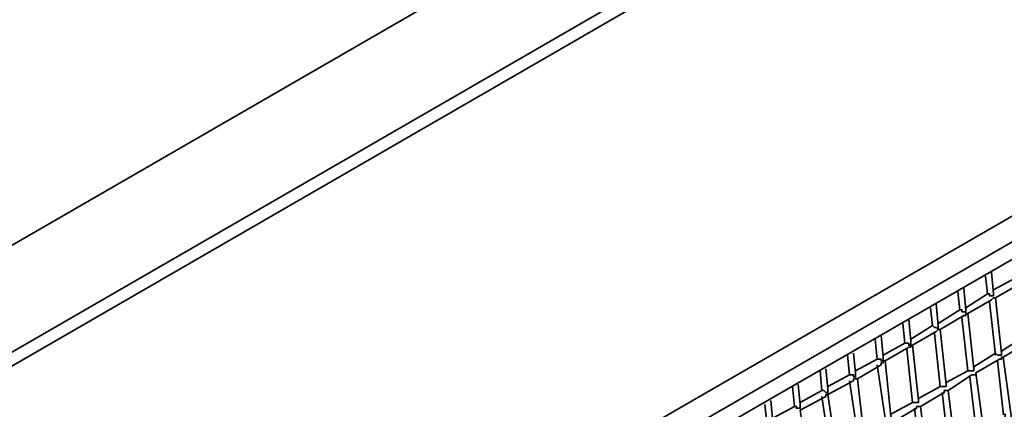
# Model space of a CAD drawing. Units: millimetres. Extents: x 0 to 4920, y 0 to 3444.
# Drawn here: x 3522 to 3797, y 1941 to 2050 of the extents above; entities that cross this region are included whole.
import ezdxf

# ---------------------------------------------------------------- set-up
doc = ezdxf.new("R2010")
doc.units = ezdxf.units.MM
doc.layers.add('PDF_几何图形', color=7, linetype='Continuous')

msp = doc.modelspace()

# ---------------------------------------------------------------- linework, layer by layer
at = {"layer": 'PDF_几何图形', "lineweight": 35}
for points in [[(3921.8, 2189.08), (3895.94, 2203.94), (3255.35, 1834.12), (3281.22, 1819.26), (3921.8, 2189.08), (3921.8, 2188.53), (3922.35, 2188.53), (3922.35, 2187.98), (3922.9, 2187.43)], [(4307.04, 1962.35), (3921.8, 2185.23), (3285.07, 1817.61)], [(3890.43, 2040.49), (3890.99, 2041.04), (3891.54, 2042.14), (3890.99, 2043.24), (3890.43, 2044.35), (3889.88, 2044.9), (3889.33, 2046), (3888.23, 2046), (3887.68, 2046), (3593.81, 1876.49)], [(3600.96, 1873.19), (3890.43, 2040.49), (3891.54, 2041.04), (3893.19, 2041.59), (3894.84, 2042.14), (3897.04, 2042.14), (3899.24, 2042.14), (3901.44, 2042.14), (3903.09, 2041.59), (3904.74, 2040.49), (3905.29, 2040.49), (3933.91, 2023.98)], [(3400.09, 1813.76), (3594.36, 1874.29), (3595.46, 1874.84), (3597.11, 1874.84), (3598.76, 1874.84), (3600.41, 1873.74), (3602.06, 1872.64), (3602.61, 1871.54), (3603.16, 1869.89), (3890.43, 2035.54), (3890.99, 2028.94), (3890.99, 2028.39), (3890.43, 2028.39), (3890.99, 2027.84)], [(3799.63, 1982.71), (3800.18, 1977.76), (3794.13, 1974.45)], [(3792.48, 1973.35), (3793.03, 1973.35), (3793.03, 1972.8), (3793.58, 1972.8), (3794.13, 1972.8), (3794.13, 1973.35), (3793.58, 1979.41)], [(3791.93, 1978.31), (3792.48, 1973.35), (3786.42, 1969.5)], [(3788.62, 1952.99), (3794.68, 1956.84), (3795.23, 1956.29), (3795.78, 1956.29), (3796.33, 1956.29), (3796.33, 1956.84), (3794.68, 1972.25), (3801.28, 1976.1), (3801.83, 1976.65), (3802.38, 1976.65)], [(3784.22, 1973.9), (3784.77, 1968.95), (3778.72, 1965.1)], [(3784.77, 1968.95), (3785.32, 1968.95), (3785.32, 1968.4), (3785.87, 1968.4), (3786.42, 1968.4), (3786.42, 1967.85), (3786.42, 1968.4), (3786.42, 1968.95), (3785.87, 1975)], [(3800.73, 1975.55), (3802.38, 1961.25), (3796.33, 1957.39)], [(3786.97, 1951.89), (3787.52, 1951.89), (3788.07, 1951.89), (3788.62, 1951.89), (3788.62, 1952.44), (3786.97, 1967.85), (3793.58, 1971.7), (3794.13, 1972.25), (3794.68, 1972.25)], [(3793.03, 1971.15), (3794.68, 1956.29)], [(3776.52, 1969.5), (3777.07, 1964.55), (3771.01, 1960.69)], [(3779.27, 1963.45), (3778.72, 1963.45), (3778.72, 1964), (3778.72, 1964.55), (3778.17, 1970.6)], [(3771.56, 1959.04), (3771.01, 1959.04), (3771.01, 1959.59), (3771.01, 1960.14), (3770.46, 1966.2)], [(3779.27, 1947.49), (3779.82, 1947.49), (3780.37, 1947.49), (3780.92, 1947.49), (3780.92, 1948.04), (3779.27, 1963.45), (3785.87, 1967.3), (3786.42, 1967.3), (3786.42, 1967.85), (3786.97, 1967.85)], [(3785.32, 1966.75), (3786.97, 1951.89), (3780.92, 1948.59)], [(3768.81, 1965.1), (3769.36, 1959.59), (3763.31, 1956.29)], [(3771.56, 1943.08), (3772.11, 1943.08), (3772.66, 1943.08), (3773.21, 1943.08), (3773.21, 1943.63), (3771.56, 1959.04), (3778.17, 1962.9), (3778.72, 1963.45), (3778.17, 1964), (3777.62, 1964), (3777.07, 1964.55)], [(3761.11, 1960.69), (3761.66, 1955.19), (3755.6, 1951.89)], [(3763.86, 1954.64), (3763.31, 1954.64), (3763.31, 1955.19), (3763.31, 1955.74), (3762.76, 1961.8)], [(3777.62, 1962.35), (3779.27, 1947.49), (3773.21, 1944.18)], [(3803.48, 1906.21), (3803.48, 1906.76), (3803.48, 1907.31), (3796.88, 1955.74), (3803.48, 1959.59), (3804.03, 1959.59), (3804.03, 1960.14), (3804.58, 1960.14)], [(3763.86, 1938.68), (3764.41, 1938.68), (3764.96, 1938.68), (3765.51, 1938.68), (3765.51, 1939.23), (3763.86, 1954.64), (3770.46, 1958.49), (3771.01, 1958.49), (3771.01, 1959.04), (3770.46, 1959.04), (3770.46, 1959.59), (3769.91, 1959.59), (3769.36, 1959.59)], [(3769.91, 1957.94), (3771.56, 1943.08), (3765.51, 1939.78)], [(3753.4, 1956.29), (3753.95, 1950.79), (3747.9, 1947.49)], [(3756.15, 1949.69), (3755.6, 1949.69), (3755.6, 1950.24), (3755.6, 1950.79), (3755.6, 1951.34), (3755.05, 1956.84)], [(3756.15, 1934.28), (3756.7, 1934.28), (3757.25, 1934.28), (3757.25, 1933.73), (3757.8, 1934.28), (3757.8, 1934.83), (3756.15, 1949.69), (3762.76, 1953.54), (3762.76, 1954.09), (3763.31, 1954.09), (3763.31, 1954.64), (3762.76, 1954.64), (3762.76, 1955.19), (3762.21, 1955.19), (3761.66, 1955.19)], [(3795.78, 1902.91), (3789.17, 1951.34), (3795.78, 1955.19), (3796.33, 1955.19), (3796.33, 1955.74), (3796.88, 1955.74)], [(3795.23, 1954.64), (3796.88, 1940.33), (3796.88, 1939.78), (3797.43, 1939.78), (3797.43, 1939.23), (3797.43, 1938.68)], [(3745.7, 1951.89), (3746.25, 1946.39), (3740.19, 1943.08)], [(3747.9, 1945.29), (3747.9, 1945.84), (3747.9, 1946.39), (3747.9, 1946.94), (3747.35, 1952.44)], [(3761.66, 1953.54), (3763.86, 1938.68), (3757.8, 1935.38)], [(3748.45, 1929.88), (3749, 1929.88), (3749.55, 1929.88), (3749.55, 1929.33), (3750.1, 1929.33), (3750.1, 1929.88), (3750.1, 1930.43), (3747.9, 1945.29), (3755.05, 1949.14), (3755.05, 1949.69), (3755.6, 1949.69), (3755.6, 1950.24), (3755.05, 1950.24), (3755.05, 1950.79), (3754.5, 1950.79), (3753.95, 1950.79)], [(3753.95, 1949.14), (3756.15, 1934.28), (3750.1, 1930.98)], [(3788.07, 1881.45), (3788.62, 1881.45), (3789.17, 1881.45), (3789.17, 1880.9), (3789.72, 1880.9), (3789.72, 1881.45), (3789.72, 1882), (3788.07, 1897.41), (3788.07, 1897.96), (3787.52, 1897.96), (3781.47, 1946.39), (3788.07, 1950.79), (3788.62, 1950.79), (3789.17, 1950.79), (3789.17, 1951.34)], [(3787.52, 1950.24), (3789.17, 1935.93), (3783.12, 1932.63)], [(3737.99, 1947.49), (3738.54, 1941.98), (3732.49, 1938.68)], [(3738.54, 1941.98), (3739.09, 1941.98), (3739.09, 1941.43), (3739.64, 1941.43), (3740.19, 1941.43), (3740.19, 1941.98), (3740.19, 1942.53), (3739.64, 1948.04)], [(3740.74, 1925.47), (3741.29, 1925.47), (3741.29, 1924.92), (3741.84, 1924.92), (3742.4, 1924.92), (3742.4, 1925.47), (3742.4, 1926.02), (3740.19, 1940.88), (3747.35, 1944.74), (3747.35, 1945.29), (3747.9, 1945.29), (3747.9, 1945.84), (3747.35, 1945.84), (3746.8, 1946.39), (3746.25, 1946.39)], [(3780.37, 1892.45), (3780.37, 1893), (3779.82, 1893), (3779.82, 1893.55), (3773.76, 1941.98), (3780.37, 1945.84), (3780.37, 1946.39), (3780.92, 1946.39), (3781.47, 1946.39)], [(3730.84, 1937.58), (3731.39, 1937.58), (3731.39, 1937.03), (3731.94, 1937.03), (3732.49, 1937.03), (3732.49, 1937.58), (3731.94, 1943.63)], [(3746.25, 1944.74), (3748.45, 1929.88), (3742.4, 1926.57)], [(3779.82, 1945.84), (3781.47, 1931.53), (3775.42, 1928.23)], [(3730.29, 1942.53), (3730.84, 1937.58), (3724.78, 1934.28)], [(3772.66, 1888.05), (3772.66, 1888.6), (3772.11, 1888.6), (3772.11, 1889.15), (3766.06, 1937.58), (3772.66, 1941.43), (3772.66, 1941.98), (3773.21, 1941.98), (3773.76, 1941.98)], [(3772.11, 1941.43), (3773.76, 1927.12), (3767.71, 1923.82)]]:
    msp.add_lwpolyline(points, dxfattribs=at)

doc.saveas('drawing.dxf')
